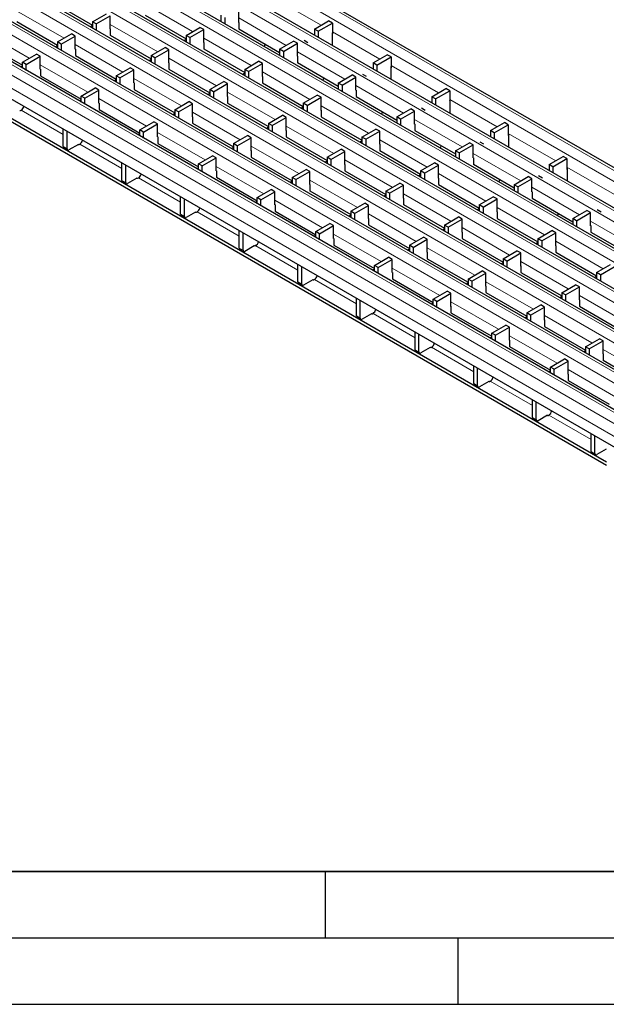
# Model space of a CAD drawing. Units: millimetres. Extents: x 0 to 420, y 0 to 297.
# Drawn here: x 92 to 136, y 0 to 74 of the extents above; entities that cross this region are included whole.
import ezdxf

# ---------------------------------------------------------------- set-up
doc = ezdxf.new("R2010")
doc.units = ezdxf.units.MM
doc.layers.add('LINIEN-DICK', color=7, linetype='Continuous', lineweight=35)
doc.layers.add('LINIEN-DÜNN', color=7, linetype='Continuous')

msp = doc.modelspace()

# ---------------------------------------------------------------- linework, layer by layer
at = {"color": 8, "linetype": 'Continuous', "lineweight": 18}
for p, q in [((52.5244, 111.3681), (193.8044, 29.809)), ((51.8173, 110.9599), (193.0972, 29.4008)), ((49.9011, 109.8537), (191.181, 28.2945)), ((49.1939, 109.4455), (190.4739, 27.8863)), ((47.2706, 108.3352), (188.5505, 26.776)), ((46.5635, 107.927), (187.8434, 26.3678)), ((44.6402, 106.8167), (185.9201, 25.2575)), ((43.9331, 106.4085), (185.213, 24.8493)), ((42.0097, 105.2981), (183.2897, 23.739)), ((41.3026, 104.8899), (182.5826, 23.3308)), ((39.3793, 103.7796), (180.6592, 22.2205)), ((38.6722, 103.3714), (179.9521, 21.8123)), ((178.0359, 20.706), (36.7559, 102.2652)), ((177.3288, 20.2978), (36.0488, 101.857)), ((176.9045, 19.563), (35.6246, 101.1221)), ((111.1365, 75.7359), (114.7031, 73.677)), ((101.4548, 75.2591), (105.0341, 73.1929)), ((91.7816, 74.7693), (95.358, 72.7047)), ((108.499, 74.2297), (112.0797, 72.1626)), ((98.8258, 73.7398), (102.4036, 71.6743)), ((89.1525, 73.25), (92.7276, 71.1861)), ((105.87, 72.7103), (109.4493, 70.644)), ((115.5517, 73.1871), (119.1182, 71.1282)), ((96.1967, 72.2205), (99.7732, 70.1558)), ((103.2409, 71.191), (106.8188, 69.1255)), ((112.9142, 71.6808), (116.4949, 69.6137)), ((93.5677, 70.7011), (97.1428, 68.6373)), ((119.9668, 70.6383), (123.5334, 68.5793)), ((100.6119, 69.6716), (104.1884, 67.607)), ((110.2851, 70.1615), (113.8644, 68.0952)), ((117.3293, 69.132), (120.91, 67.0649)), ((107.6561, 68.6422), (111.234, 66.5767)), ((97.9829, 68.1523), (101.5579, 66.0885)), ((114.7003, 67.6127), (118.2796, 65.5464)), ((124.382, 68.0894), (127.9486, 66.0305)), ((92.1196, 67.2832), (95.2973, 65.4488)), ((105.0271, 67.1228), (108.6036, 65.0582)), ((112.0713, 66.0933), (115.6492, 64.0279)), ((121.7445, 66.5832), (125.3252, 64.5161)), ((102.3981, 65.6035), (105.9731, 63.5397)), ((128.7972, 65.5406), (132.3638, 63.4817)), ((95.2973, 64.5508), (95.5802, 64.3875)), ((96.5347, 64.7344), (99.7125, 62.8999)), ((109.4423, 64.574), (113.0187, 62.5094)), ((119.1155, 65.0638), (122.6948, 62.9976)), ((126.1597, 64.0343), (129.7404, 61.9673)), ((106.8132, 63.0547), (110.3883, 60.9908)), ((116.4865, 63.5445), (120.0643, 61.479)), ((133.2124, 62.9918), (136.7789, 60.9329)), ((123.5307, 62.515), (127.1099, 60.4487)), ((99.7125, 62.0019), (99.9953, 61.8386)), ((100.9499, 62.1856), (104.1277, 60.3511)), ((113.8574, 62.0252), (117.4339, 59.9605)), ((120.9016, 60.9957), (124.4795, 58.9302)), ((130.5749, 61.4855), (134.1556, 59.4184)), ((111.2284, 60.5058), (114.8035, 58.442)), ((104.1277, 59.4531), (104.4105, 59.2898)), ((108.5428, 57.8023), (105.3651, 59.6368)), ((118.2726, 59.4763), (121.8491, 57.4117)), ((127.9458, 59.9662), (131.5251, 57.8999)), ((134.99, 58.9367), (138.5707, 56.8696)), ((115.6436, 57.957), (119.2186, 55.8932)), ((125.3168, 58.4469), (128.8947, 56.3814)), ((112.958, 55.2535), (109.7803, 57.0879)), ((132.361, 57.4174), (135.9403, 55.3511)), ((108.5428, 56.9043), (108.8257, 56.741)), ((122.6878, 56.9275), (126.2642, 54.8629)), ((129.732, 55.898), (133.3099, 53.8326)), ((120.0588, 55.4082), (123.6338, 53.3444)), ((112.958, 54.3554), (113.2408, 54.1922)), ((117.3732, 52.7046), (114.1954, 54.5391)), ((127.103, 54.3787), (130.6794, 52.314)), ((134.1472, 53.3492), (137.725, 51.2837)), ((124.4739, 52.8594), (128.049, 50.7955)), ((121.7884, 50.1558), (118.6106, 51.9903)), ((117.3732, 51.8066), (117.656, 51.6433)), ((131.5181, 51.8299), (135.0946, 49.7652)), ((128.8891, 50.3105), (132.4642, 48.2467)), ((121.7884, 49.2578), (122.0712, 49.0945)), ((126.2035, 47.607), (123.0258, 49.4415)), ((135.9333, 49.281), (139.5098, 47.2164)), ((133.3043, 47.7617), (136.8793, 45.6979)), ((126.2035, 46.709), (126.4864, 46.5457)), ((130.6187, 45.0582), (127.441, 46.8926)), ((130.6187, 44.1601), (130.9015, 43.9969)), ((135.0339, 42.5093), (131.8561, 44.3438)), ((135.0339, 41.6113), (135.3167, 41.448))]:
    msp.add_line(p, q, dxfattribs=at)
at = {"color": 7, "linetype": 'Continuous', "lineweight": 25}
for p, q in [((194.1043, 29.8387), (52.8244, 111.3978)), ((191.481, 28.3242), (50.201, 109.8834)), ((188.8505, 26.8057), (47.5706, 108.3649)), ((186.2201, 25.2872), (44.9402, 106.8464)), ((183.5897, 23.7687), (42.3097, 105.3278)), ((180.9592, 22.2502), (39.6793, 103.8093)), ((178.3358, 20.7357), (37.0559, 102.2949)), ((136.1752, 40.7892), (66.8787, 80.7932)), ((136.1752, 40.5442), (66.8787, 80.5482)), ((140.736, 39.6261), (71.7931, 79.426)), ((94.4177, 75.468), (97.4908, 73.694)), ((108.499, 73.8867), (108.499, 74.8666)), ((97.4908, 73.9359), (98.5429, 74.5433)), ((97.7736, 73.7726), (98.8258, 74.38)), ((98.8258, 73.4001), (98.8258, 74.38)), ((101.4619, 74.4385), (104.535, 72.6645)), ((107.164, 74.4224), (107.164, 73.9624)), ((107.4468, 74.2592), (107.4468, 73.7991)), ((91.7886, 73.9487), (94.8617, 72.1746)), ((97.4908, 73.6444), (97.3419, 73.5585)), ((97.7736, 73.7726), (97.4908, 73.9359)), ((97.4908, 73.9359), (97.4908, 73.4725)), ((97.7736, 73.7726), (97.7736, 73.3092)), ((98.8328, 73.4042), (98.8258, 73.4083)), ((98.8258, 73.4001), (98.8328, 73.4042)), ((98.8328, 73.4042), (98.8328, 72.9143)), ((104.535, 72.9047), (105.5871, 73.5121)), ((105.87, 73.3489), (105.5871, 73.5121)), ((108.5061, 73.8908), (108.499, 73.8949)), ((108.499, 73.8867), (108.5061, 73.8908)), ((108.5061, 73.8908), (108.5061, 73.4009)), ((108.5061, 73.409), (111.5791, 71.635)), ((108.5131, 73.4049), (108.5061, 73.4009)), ((114.2082, 73.3913), (115.2688, 74.0036)), ((114.491, 73.228), (114.2082, 73.3913)), ((114.2082, 73.3913), (114.2082, 72.9329)), ((114.491, 73.228), (115.5517, 73.8403)), ((115.5517, 73.8403), (115.2688, 74.0036)), ((115.5517, 73.8403), (115.5517, 73.0238)), ((94.8617, 72.4182), (95.9139, 73.0256)), ((95.1446, 72.2549), (96.1967, 72.8623)), ((96.1967, 72.8623), (95.9139, 73.0256)), ((96.1967, 71.8824), (96.1967, 72.8623)), ((98.8328, 72.9192), (101.9059, 71.1451)), ((98.8371, 72.9167), (98.8328, 72.9143)), ((104.535, 72.6133), (104.3875, 72.5281)), ((104.8178, 72.7414), (104.535, 72.9047)), ((104.535, 72.9047), (104.535, 72.443)), ((104.8178, 72.7414), (105.87, 73.3489)), ((104.8178, 72.7414), (104.8178, 72.2797)), ((105.87, 72.369), (105.87, 73.3489)), ((114.491, 73.228), (114.491, 72.7696)), ((115.5517, 73.0238), (115.5587, 73.0279)), ((115.5587, 72.1532), (115.5587, 73.085)), ((89.1596, 72.4293), (92.2256, 70.6594)), ((94.8617, 72.1267), (94.7115, 72.0399)), ((95.1446, 72.2549), (94.8617, 72.4182)), ((94.8617, 72.4182), (94.8617, 71.9532)), ((95.1446, 72.2549), (95.1446, 71.7899)), ((96.2038, 71.8865), (96.1967, 71.8906)), ((96.1967, 71.8824), (96.2038, 71.8865)), ((96.2038, 71.8865), (96.2038, 71.3966)), ((101.9059, 71.387), (102.9581, 71.9944)), ((103.2409, 71.8312), (102.9581, 71.9944)), ((105.877, 72.3731), (105.87, 72.3772)), ((105.87, 72.369), (105.877, 72.3731)), ((105.877, 72.3731), (105.877, 71.8832)), ((105.877, 71.8897), (108.9501, 70.1156)), ((105.8827, 71.8864), (105.877, 71.8832)), ((110.4843, 72.267), (110.4252, 72.0797)), ((111.5791, 71.8736), (112.6313, 72.481)), ((111.862, 71.7103), (111.5791, 71.8736)), ((111.5791, 71.8736), (111.5791, 71.4135)), ((111.862, 71.7103), (112.9142, 72.3177)), ((112.9142, 72.3177), (112.6313, 72.481)), ((112.9142, 71.3379), (112.9142, 72.3177)), ((92.2256, 70.8964), (93.2849, 71.5079)), ((92.5085, 70.7331), (93.5677, 71.3446)), ((93.5677, 71.3446), (93.2849, 71.5079)), ((93.5677, 70.3647), (93.5677, 71.3446)), ((96.2038, 71.3999), (99.2769, 69.6258)), ((96.2066, 71.3982), (96.2038, 71.3966)), ((102.1888, 71.2237), (101.9059, 71.387)), ((101.9059, 71.387), (101.9059, 70.9237)), ((102.1888, 71.2237), (103.2409, 71.8312)), ((102.1888, 71.2237), (102.1888, 70.7604)), ((103.2409, 70.8513), (103.2409, 71.8312)), ((111.862, 71.7103), (111.862, 71.2503)), ((112.9212, 71.342), (112.9142, 71.346)), ((112.9142, 71.3379), (112.9212, 71.342)), ((112.9212, 71.342), (112.9212, 70.852)), ((118.6233, 70.8425), (119.684, 71.4548)), ((118.9062, 70.6792), (119.9668, 71.2915)), ((119.9668, 71.2915), (119.684, 71.4548)), ((119.9668, 71.2915), (119.9668, 70.475)), ((92.2256, 70.6049), (92.0881, 70.5255)), ((92.5085, 70.7331), (92.2256, 70.8964)), ((92.2256, 70.4461), (92.2256, 70.8964)), ((92.5085, 70.2828), (92.5085, 70.7331)), ((99.2769, 69.8693), (100.3291, 70.4767)), ((100.6119, 70.3135), (100.3291, 70.4767)), ((101.9059, 71.0956), (101.7571, 71.0096)), ((103.248, 70.8554), (103.2409, 70.8595)), ((103.2409, 70.8513), (103.248, 70.8554)), ((103.248, 70.8554), (103.248, 70.3655)), ((108.9501, 70.3559), (110.0023, 70.9633)), ((109.233, 70.1926), (110.2851, 70.8)), ((110.2851, 70.8), (110.0023, 70.9633)), ((110.2851, 69.8202), (110.2851, 70.8)), ((112.9212, 70.8602), (115.9943, 69.0862)), ((112.9283, 70.8561), (112.9212, 70.852)), ((118.9062, 70.6792), (118.6233, 70.8425)), ((118.6233, 70.8425), (118.6233, 70.384)), ((118.9062, 70.6792), (118.9062, 70.2208)), ((119.9668, 70.475), (119.9739, 70.479)), ((119.9739, 69.6044), (119.9739, 70.5362)), ((93.5748, 70.3688), (93.5677, 70.3729)), ((93.5677, 70.3647), (93.5748, 70.3688)), ((93.5748, 70.3688), (93.5748, 69.8789)), ((93.5748, 69.8805), (96.6408, 68.1105)), ((93.5762, 69.8797), (93.5748, 69.8789)), ((99.5597, 69.706), (99.2769, 69.8693)), ((99.2769, 69.8693), (99.2769, 69.4044)), ((99.5597, 69.706), (100.6119, 70.3135)), ((99.5597, 69.706), (99.5597, 69.2411)), ((100.6119, 69.3336), (100.6119, 70.3135)), ((103.248, 70.3704), (106.3211, 68.5963)), ((103.2523, 70.3679), (103.248, 70.3655)), ((108.9501, 70.0644), (108.8027, 69.9793)), ((109.233, 70.1926), (108.9501, 70.3559)), ((108.9501, 70.3559), (108.9501, 69.8942)), ((109.233, 70.1926), (109.233, 69.7309)), ((110.2922, 69.8243), (110.2851, 69.8283)), ((110.2851, 69.8202), (110.2922, 69.8243)), ((110.2922, 69.8243), (110.2922, 69.3343)), ((114.8995, 69.7182), (114.8404, 69.5309)), ((115.9943, 69.3248), (117.0465, 69.9322)), ((116.2772, 69.1615), (117.3293, 69.7689)), ((117.3293, 69.7689), (117.0465, 69.9322)), ((117.3293, 68.7891), (117.3293, 69.7689)), ((96.6408, 68.3475), (97.7001, 68.959)), ((97.9829, 68.7957), (97.7001, 68.959)), ((99.2769, 69.5779), (99.1266, 69.4911)), ((100.619, 69.3377), (100.6119, 69.3418)), ((100.6119, 69.3336), (100.619, 69.3377)), ((100.619, 69.3377), (100.619, 68.8478)), ((106.3211, 68.8382), (107.3733, 69.4456)), ((106.6039, 68.6749), (107.6561, 69.2823)), ((107.6561, 69.2823), (107.3733, 69.4456)), ((107.6561, 68.3025), (107.6561, 69.2823)), ((110.2922, 69.3409), (113.3653, 67.5668)), ((110.2979, 69.3376), (110.2922, 69.3343)), ((116.2772, 69.1615), (115.9943, 69.3248)), ((115.9943, 69.3248), (115.9943, 68.8647)), ((116.2772, 69.1615), (116.2772, 68.7014)), ((96.9237, 68.1843), (96.6408, 68.3475)), ((96.6408, 67.8973), (96.6408, 68.3475)), ((96.9237, 68.1843), (97.9829, 68.7957)), ((96.9237, 67.734), (96.9237, 68.1843)), ((97.9829, 67.8159), (97.9829, 68.7957)), ((100.619, 68.851), (103.6921, 67.077)), ((100.6218, 68.8494), (100.619, 68.8478)), ((106.3211, 68.5467), (106.1722, 68.4608)), ((106.6039, 68.6749), (106.3211, 68.8382)), ((106.3211, 68.8382), (106.3211, 68.3749)), ((106.6039, 68.6749), (106.6039, 68.2116)), ((107.6632, 68.3066), (107.6561, 68.3106)), ((107.6561, 68.3025), (107.6632, 68.3066)), ((107.6632, 68.3066), (107.6632, 67.8166)), ((113.3653, 67.8071), (114.4175, 68.4145)), ((113.6481, 67.6438), (114.7003, 68.2512)), ((114.7003, 68.2512), (114.4175, 68.4145)), ((114.7003, 67.2714), (114.7003, 68.2512)), ((117.3364, 68.7931), (117.3293, 68.7972)), ((117.3293, 68.7891), (117.3364, 68.7931)), ((117.3364, 68.7931), (117.3364, 68.3032)), ((117.3364, 68.3114), (120.4095, 66.5373)), ((117.3435, 68.3073), (117.3364, 68.3032)), ((123.0385, 68.2937), (124.0992, 68.906)), ((123.3214, 68.1304), (123.0385, 68.2937)), ((123.0385, 68.2937), (123.0385, 67.8352)), ((123.3214, 68.1304), (124.382, 68.7427)), ((124.382, 68.7427), (124.0992, 68.906)), ((124.382, 68.7427), (124.382, 67.9261)), ((96.6408, 68.0561), (96.5033, 67.9767)), ((97.99, 67.82), (97.9829, 67.8241)), ((97.9829, 67.8159), (97.99, 67.82)), ((97.99, 67.82), (97.99, 67.3301)), ((103.6921, 67.3205), (104.7443, 67.9279)), ((103.9749, 67.1572), (105.0271, 67.7646)), ((105.0271, 67.7646), (104.7443, 67.9279)), ((105.0271, 66.7848), (105.0271, 67.7646)), ((107.6632, 67.8215), (110.7363, 66.0475)), ((107.6674, 67.8191), (107.6632, 67.8166)), ((113.3653, 67.5156), (113.2179, 67.4305)), ((113.6481, 67.6438), (113.3653, 67.8071)), ((113.3653, 67.8071), (113.3653, 67.3454)), ((113.6481, 67.6438), (113.6481, 67.1821)), ((123.3214, 68.1304), (123.3214, 67.6719)), ((124.382, 67.9261), (124.3891, 67.9302)), ((124.3891, 67.9874), (124.3891, 67.0555)), ((92.0141, 67.2632), (92.0212, 67.2591)), ((92.0778, 67.2591), (92.1196, 67.2832)), ((97.99, 67.3317), (101.056, 65.5617)), ((97.9914, 67.3309), (97.99, 67.3301)), ((103.6921, 67.029), (103.5418, 66.9423)), ((103.9749, 67.1572), (103.6921, 67.3205)), ((103.6921, 67.3205), (103.6921, 66.8555)), ((103.9749, 67.1572), (103.9749, 66.6922)), ((105.0342, 66.7889), (105.0271, 66.7929)), ((105.0271, 66.7848), (105.0342, 66.7889)), ((105.0342, 66.7889), (105.0342, 66.2989)), ((110.7363, 66.2894), (111.7885, 66.8968)), ((111.0191, 66.1261), (112.0713, 66.7335)), ((112.0713, 66.7335), (111.7885, 66.8968)), ((112.0713, 65.7537), (112.0713, 66.7335)), ((114.7074, 67.2754), (114.7003, 67.2795)), ((114.7003, 67.2714), (114.7074, 67.2754)), ((114.7074, 67.2754), (114.7074, 66.7855)), ((114.7074, 66.792), (117.7805, 65.018)), ((114.713, 66.7888), (114.7074, 66.7855)), ((119.3146, 67.1694), (119.2555, 66.982)), ((120.4095, 66.776), (121.4617, 67.3834)), ((120.6923, 66.6127), (120.4095, 66.776)), ((120.4095, 66.776), (120.4095, 66.3159)), ((120.6923, 66.6127), (121.7445, 67.2201)), ((121.7445, 67.2201), (121.4617, 67.3834)), ((121.7445, 66.2402), (121.7445, 67.2201)), ((101.056, 65.7987), (102.1152, 66.4102)), ((101.3388, 65.6354), (102.3981, 66.2469)), ((102.3981, 66.2469), (102.1152, 66.4102)), ((102.3981, 65.2671), (102.3981, 66.2469)), ((105.0342, 66.3022), (108.1073, 64.5281)), ((105.037, 66.3006), (105.0342, 66.2989)), ((110.7363, 65.9979), (110.5874, 65.912)), ((111.0191, 66.1261), (110.7363, 66.2894)), ((110.7363, 66.2894), (110.7363, 65.826)), ((111.0191, 66.1261), (111.0191, 65.6628)), ((120.6923, 66.6127), (120.6923, 66.1526)), ((121.7516, 66.2443), (121.7445, 66.2484)), ((121.7445, 66.2402), (121.7516, 66.2443)), ((121.7516, 66.2443), (121.7516, 65.7544)), ((127.4537, 65.7448), (128.5144, 66.3571)), ((127.7365, 65.5815), (128.7972, 66.1939)), ((128.7972, 66.1939), (128.5144, 66.3571)), ((128.7972, 66.1939), (128.7972, 65.3773)), ((95.2973, 64.5508), (95.2973, 65.8573)), ((95.5802, 64.3875), (95.5802, 65.694)), ((101.056, 65.5072), (100.9184, 65.4278)), ((101.3388, 65.6354), (101.056, 65.7987)), ((101.056, 65.3484), (101.056, 65.7987)), ((101.3388, 65.1852), (101.3388, 65.6354)), ((102.4051, 65.2712), (102.3981, 65.2752)), ((102.3981, 65.2671), (102.4051, 65.2712)), ((102.4051, 65.2712), (102.4051, 64.7812)), ((108.1073, 64.7717), (109.1594, 65.3791)), ((108.3901, 64.6084), (109.4423, 65.2158)), ((109.4423, 65.2158), (109.1594, 65.3791)), ((109.4423, 64.2359), (109.4423, 65.2158)), ((112.0784, 65.7577), (112.0713, 65.7618)), ((112.0713, 65.7537), (112.0784, 65.7577)), ((112.0784, 65.7577), (112.0784, 65.2678)), ((112.0784, 65.2727), (115.1515, 63.4987)), ((112.0826, 65.2703), (112.0784, 65.2678)), ((117.7805, 65.2583), (118.8326, 65.8657)), ((118.0633, 65.095), (117.7805, 65.2583)), ((117.7805, 65.2583), (117.7805, 64.7965)), ((118.0633, 65.095), (119.1155, 65.7024)), ((119.1155, 65.7024), (118.8326, 65.8657)), ((119.1155, 64.7225), (119.1155, 65.7024)), ((121.7516, 65.7626), (124.8247, 63.9885)), ((121.7587, 65.7585), (121.7516, 65.7544)), ((127.7365, 65.5815), (127.4537, 65.7448)), ((127.4537, 65.7448), (127.4537, 65.2864)), ((127.7365, 65.5815), (127.7365, 65.1231)), ((128.7972, 65.3773), (128.8043, 65.3814)), ((128.8043, 65.4386), (128.8043, 64.5067)), ((96.4287, 64.714), (95.7216, 64.3058)), ((96.4293, 64.7144), (96.4364, 64.7103)), ((96.4929, 64.7103), (96.5347, 64.7344)), ((102.4051, 64.7829), (105.4712, 63.0129)), ((102.4066, 64.782), (102.4051, 64.7812)), ((108.1073, 64.4802), (107.957, 64.3935)), ((108.3901, 64.6084), (108.1073, 64.7717)), ((108.1073, 64.7717), (108.1073, 64.3067)), ((108.3901, 64.6084), (108.3901, 64.1434)), ((117.7805, 64.9668), (117.633, 64.8817)), ((118.0633, 65.095), (118.0633, 64.6333)), ((119.1226, 64.7266), (119.1155, 64.7307)), ((119.1155, 64.7225), (119.1226, 64.7266)), ((119.1226, 64.7266), (119.1226, 64.2367)), ((123.7298, 64.6206), (123.6707, 64.4332)), ((124.8247, 64.2271), (125.8768, 64.8345)), ((125.1075, 64.0638), (126.1597, 64.6713)), ((126.1597, 64.6713), (125.8768, 64.8345)), ((126.1597, 63.6914), (126.1597, 64.6713)), ((95.3387, 64.4592), (95.6216, 64.2959)), ((105.4712, 63.2499), (106.5304, 63.8614)), ((106.8132, 63.6981), (106.5304, 63.8614)), ((109.4493, 64.24), (109.4423, 64.2441)), ((109.4423, 64.2359), (109.4493, 64.24)), ((109.4493, 64.24), (109.4493, 63.7501)), ((109.4493, 63.7534), (112.5224, 61.9793)), ((109.4522, 63.7517), (109.4493, 63.7501)), ((115.1515, 63.7405), (116.2036, 64.348)), ((115.4343, 63.5773), (115.1515, 63.7405)), ((115.1515, 63.7405), (115.1515, 63.2772)), ((115.4343, 63.5773), (116.4865, 64.1847)), ((116.4865, 64.1847), (116.2036, 64.348)), ((116.4865, 63.2048), (116.4865, 64.1847)), ((119.1226, 64.2432), (122.1956, 62.4692)), ((119.1282, 64.24), (119.1226, 64.2367)), ((125.1075, 64.0638), (124.8247, 64.2271)), ((124.8247, 64.2271), (124.8247, 63.7671)), ((125.1075, 64.0638), (125.1075, 63.6038)), ((131.8689, 63.196), (132.9295, 63.8083)), ((133.2124, 63.645), (132.9295, 63.8083)), ((99.7125, 62.0019), (99.7125, 63.3084)), ((99.9953, 61.8386), (99.9953, 63.1451)), ((105.754, 63.0866), (105.4712, 63.2499)), ((105.4712, 62.7996), (105.4712, 63.2499)), ((105.754, 63.0866), (106.8132, 63.6981)), ((105.754, 62.6363), (105.754, 63.0866)), ((106.8132, 62.7182), (106.8132, 63.6981)), ((115.1515, 63.4491), (115.0026, 63.3631)), ((115.4343, 63.5773), (115.4343, 63.1139)), ((116.4935, 63.2089), (116.4865, 63.213)), ((116.4865, 63.2048), (116.4935, 63.2089)), ((116.4935, 63.2089), (116.4935, 62.719)), ((122.1956, 62.7094), (123.2478, 63.3168)), ((122.4785, 62.5461), (123.5307, 63.1536)), ((123.5307, 63.1536), (123.2478, 63.3168)), ((123.5307, 62.1737), (123.5307, 63.1536)), ((126.1668, 63.6955), (126.1597, 63.6996)), ((126.1597, 63.6914), (126.1668, 63.6955)), ((126.1668, 63.6955), (126.1668, 63.2056)), ((126.1668, 63.2137), (129.2398, 61.4397)), ((126.1738, 63.2096), (126.1668, 63.2056)), ((132.1517, 63.0327), (131.8689, 63.196)), ((131.8689, 63.196), (131.8689, 62.7376)), ((132.1517, 63.0327), (133.2124, 63.645)), ((132.1517, 63.0327), (132.1517, 62.5743)), ((133.2124, 63.645), (133.2124, 62.8285)), ((105.4712, 62.9584), (105.3336, 62.879)), ((106.8203, 62.7223), (106.8132, 62.7264)), ((106.8132, 62.7182), (106.8203, 62.7223)), ((106.8203, 62.7223), (106.8203, 62.2324)), ((112.5224, 62.2228), (113.5746, 62.8303)), ((112.8053, 62.0596), (113.8574, 62.667)), ((113.8574, 62.667), (113.5746, 62.8303)), ((113.8574, 61.6871), (113.8574, 62.667)), ((116.4935, 62.7239), (119.5666, 60.9498)), ((116.4978, 62.7214), (116.4935, 62.719)), ((122.1956, 62.418), (122.0482, 62.3328)), ((122.4785, 62.5461), (122.1956, 62.7094)), ((122.1956, 62.7094), (122.1956, 62.2477)), ((122.4785, 62.5461), (122.4785, 62.0844)), ((129.2398, 61.6783), (130.292, 62.2857)), ((130.5749, 62.1224), (130.292, 62.2857)), ((133.2124, 62.8285), (133.2194, 62.8326)), ((133.2194, 62.8897), (133.2194, 61.9579)), ((99.7539, 61.9104), (100.0368, 61.7471)), ((100.8439, 62.1652), (100.1367, 61.757)), ((100.8445, 62.1655), (100.8515, 62.1614)), ((100.9081, 62.1614), (100.9499, 62.1856)), ((106.8203, 62.234), (109.8863, 60.4641)), ((106.8217, 62.2332), (106.8203, 62.2324)), ((112.5224, 61.9314), (112.3722, 61.8446)), ((112.8053, 62.0596), (112.5224, 62.2228)), ((112.5224, 62.2228), (112.5224, 61.7579)), ((112.8053, 62.0596), (112.8053, 61.5946)), ((113.8645, 61.6912), (113.8574, 61.6953)), ((113.8574, 61.6871), (113.8645, 61.6912)), ((113.8645, 61.6912), (113.8645, 61.2013)), ((119.5666, 61.1917), (120.6188, 61.7991)), ((119.8495, 61.0284), (120.9016, 61.6358)), ((120.9016, 61.6358), (120.6188, 61.7991)), ((120.9016, 60.656), (120.9016, 61.6358)), ((123.5377, 62.1778), (123.5307, 62.1819)), ((123.5307, 62.1737), (123.5377, 62.1778)), ((123.5377, 62.1778), (123.5377, 61.6879)), ((123.5377, 61.6944), (126.6108, 59.9203)), ((123.5434, 61.6911), (123.5377, 61.6879)), ((128.145, 62.0717), (128.0859, 61.8844)), ((129.5227, 61.515), (129.2398, 61.6783)), ((129.2398, 61.6783), (129.2398, 61.2182)), ((129.5227, 61.515), (130.5749, 62.1224)), ((129.5227, 61.515), (129.5227, 61.0549)), ((130.5749, 61.1426), (130.5749, 62.1224)), ((104.1277, 59.4531), (104.1277, 60.7596)), ((109.8863, 60.7011), (110.9456, 61.3126)), ((110.1692, 60.5378), (111.2284, 61.1493)), ((111.2284, 61.1493), (110.9456, 61.3126)), ((111.2284, 60.1694), (111.2284, 61.1493)), ((113.8645, 61.2045), (116.9376, 59.4305)), ((113.8673, 61.2029), (113.8645, 61.2013)), ((119.5666, 60.9003), (119.4178, 60.8143)), ((119.8495, 61.0284), (119.5666, 61.1917)), ((119.5666, 61.1917), (119.5666, 60.7284)), ((119.8495, 61.0284), (119.8495, 60.5651)), ((126.6108, 60.1606), (127.663, 60.768)), ((127.9458, 60.6047), (127.663, 60.768)), ((130.5819, 61.1467), (130.5749, 61.1507)), ((130.5749, 61.1426), (130.5819, 61.1467)), ((130.5819, 61.1467), (130.5819, 60.6567)), ((104.4105, 59.2898), (104.4105, 60.5963)), ((109.8863, 60.4096), (109.7488, 60.3302)), ((110.1692, 60.5378), (109.8863, 60.7011)), ((109.8863, 60.2508), (109.8863, 60.7011)), ((110.1692, 60.0875), (110.1692, 60.5378)), ((111.2355, 60.1735), (111.2284, 60.1776)), ((111.2284, 60.1694), (111.2355, 60.1735)), ((111.2355, 60.1735), (111.2355, 59.6836)), ((116.9376, 59.674), (117.9898, 60.2814)), ((117.2204, 59.5107), (118.2726, 60.1181)), ((118.2726, 60.1181), (117.9898, 60.2814)), ((118.2726, 59.1383), (118.2726, 60.1181)), ((120.9087, 60.6601), (120.9016, 60.6642)), ((120.9016, 60.656), (120.9087, 60.6601)), ((120.9087, 60.6601), (120.9087, 60.1702)), ((120.9087, 60.1751), (123.9818, 58.401)), ((120.913, 60.1726), (120.9087, 60.1702)), ((126.8937, 59.9973), (126.6108, 60.1606)), ((126.6108, 60.1606), (126.6108, 59.6989)), ((126.8937, 59.9973), (127.9458, 60.6047)), ((127.9458, 59.6249), (127.9458, 60.6047)), ((130.5819, 60.6649), (133.655, 58.8908)), ((130.589, 60.6608), (130.5819, 60.6567)), ((104.1691, 59.3615), (104.4519, 59.1982)), ((105.259, 59.6164), (104.5519, 59.2081)), ((105.2596, 59.6167), (105.2667, 59.6126)), ((105.3233, 59.6126), (105.3651, 59.6368)), ((111.2355, 59.6852), (114.3015, 57.9152)), ((111.2369, 59.6844), (111.2355, 59.6836)), ((116.9376, 59.3826), (116.7873, 59.2958)), ((117.2204, 59.5107), (116.9376, 59.674)), ((116.9376, 59.674), (116.9376, 59.209)), ((117.2204, 59.5107), (117.2204, 59.0458)), ((126.6108, 59.8691), (126.4634, 59.784)), ((126.8937, 59.9973), (126.8937, 59.5356)), ((127.9529, 59.629), (127.9458, 59.633)), ((127.9458, 59.6249), (127.9529, 59.629)), ((127.9529, 59.629), (127.9529, 59.139)), ((132.5602, 59.5229), (132.5011, 59.3356)), ((133.655, 59.1295), (134.7072, 59.7369)), ((133.9379, 58.9662), (134.99, 59.5736)), ((134.99, 59.5736), (134.7072, 59.7369)), ((134.99, 58.5938), (134.99, 59.5736)), ((114.3015, 58.1522), (115.3608, 58.7637)), ((114.5844, 57.989), (115.6436, 58.6004)), ((115.6436, 58.6004), (115.3608, 58.7637)), ((115.6436, 57.6206), (115.6436, 58.6004)), ((118.2797, 59.1424), (118.2726, 59.1465)), ((118.2726, 59.1383), (118.2797, 59.1424)), ((118.2797, 59.1424), (118.2797, 58.6525)), ((118.2797, 58.6557), (121.3528, 56.8817)), ((118.2825, 58.6541), (118.2797, 58.6525)), ((123.9818, 58.6429), (125.034, 59.2503)), ((124.2646, 58.4796), (123.9818, 58.6429)), ((123.9818, 58.6429), (123.9818, 58.1796)), ((124.2646, 58.4796), (125.3168, 59.087)), ((125.3168, 59.087), (125.034, 59.2503)), ((125.3168, 58.1072), (125.3168, 59.087)), ((127.9529, 59.1456), (131.026, 57.3715)), ((127.9586, 59.1423), (127.9529, 59.139)), ((133.9379, 58.9662), (133.655, 59.1295)), ((133.655, 59.1295), (133.655, 58.6694)), ((133.9379, 58.9662), (133.9379, 58.5061)), ((134.9971, 58.5978), (134.99, 58.6019)), ((134.99, 58.5938), (134.9971, 58.5978)), ((134.9971, 58.5978), (134.9971, 58.1079)), ((108.5428, 56.9043), (108.5428, 58.2108)), ((108.8257, 56.741), (108.8257, 58.0475)), ((114.3015, 57.8608), (114.164, 57.7814)), ((114.5844, 57.989), (114.3015, 58.1522)), ((114.3015, 57.702), (114.3015, 58.1522)), ((114.5844, 57.5387), (114.5844, 57.989)), ((123.9818, 58.3514), (123.8329, 58.2655)), ((124.2646, 58.4796), (124.2646, 58.0163)), ((125.3239, 58.1113), (125.3168, 58.1153)), ((125.3168, 58.1072), (125.3239, 58.1113)), ((125.3239, 58.1113), (125.3239, 57.6213)), ((131.026, 57.6118), (132.0782, 58.2192)), ((131.3088, 57.4485), (132.361, 58.0559)), ((132.361, 58.0559), (132.0782, 58.2192)), ((132.361, 57.0761), (132.361, 58.0559)), ((134.9971, 58.1161), (138.0702, 56.342)), ((135.0042, 58.112), (134.9971, 58.1079)), ((109.6742, 57.0675), (108.9671, 56.6593)), ((109.6819, 57.0638), (109.6748, 57.0679)), ((109.7803, 57.0879), (109.7384, 57.0638)), ((115.6507, 57.6247), (115.6436, 57.6288)), ((115.6436, 57.6206), (115.6507, 57.6247)), ((115.6507, 57.6247), (115.6507, 57.1348)), ((115.6507, 57.1364), (118.7167, 55.3664)), ((115.6521, 57.1356), (115.6507, 57.1348)), ((121.3528, 57.1252), (122.405, 57.7326)), ((121.6356, 56.9619), (121.3528, 57.1252)), ((121.3528, 57.1252), (121.3528, 56.6602)), ((121.6356, 56.9619), (122.6878, 57.5693)), ((122.6878, 57.5693), (122.405, 57.7326)), ((122.6878, 56.5895), (122.6878, 57.5693)), ((125.3239, 57.6262), (128.397, 55.8522)), ((125.3281, 57.6238), (125.3239, 57.6213)), ((131.026, 57.3203), (130.8785, 57.2352)), ((131.3088, 57.4485), (131.026, 57.6118)), ((131.026, 57.6118), (131.026, 57.1501)), ((131.3088, 57.4485), (131.3088, 56.9868)), ((132.3681, 57.0801), (132.361, 57.0842)), ((132.361, 57.0761), (132.3681, 57.0801)), ((132.3681, 57.0801), (132.3681, 56.5902)), ((108.5843, 56.8127), (108.8671, 56.6494)), ((121.3528, 56.8337), (121.2025, 56.747)), ((121.6356, 56.9619), (121.6356, 56.4969)), ((122.6949, 56.5936), (122.6878, 56.5976)), ((122.6878, 56.5895), (122.6949, 56.5936)), ((122.6949, 56.5936), (122.6949, 56.1036)), ((128.397, 56.0941), (129.4492, 56.7015)), ((128.6798, 55.9308), (129.732, 56.5382)), ((129.732, 56.5382), (129.4492, 56.7015)), ((129.732, 55.5583), (129.732, 56.5382)), ((132.3681, 56.5967), (135.4412, 54.8227)), ((132.3737, 56.5935), (132.3681, 56.5902)), ((112.958, 54.3554), (112.958, 55.662)), ((118.7167, 55.6034), (119.7759, 56.2149)), ((118.9995, 55.4401), (118.7167, 55.6034)), ((118.7167, 55.1531), (118.7167, 55.6034)), ((118.9995, 55.4401), (120.0588, 56.0516)), ((120.0588, 56.0516), (119.7759, 56.2149)), ((120.0588, 55.0718), (120.0588, 56.0516)), ((122.6949, 56.1069), (125.768, 54.3328)), ((122.6977, 56.1053), (122.6949, 56.1036)), ((128.397, 55.8026), (128.2481, 55.7167)), ((128.6798, 55.9308), (128.397, 56.0941)), ((128.397, 56.0941), (128.397, 55.6307)), ((128.6798, 55.9308), (128.6798, 55.4675)), ((135.4412, 55.0629), (136.4933, 55.6704)), ((113.2408, 54.1922), (113.2408, 55.4987)), ((118.7167, 55.3119), (118.5791, 55.2325)), ((118.9995, 54.9899), (118.9995, 55.4401)), ((120.0658, 55.0759), (120.0588, 55.0799)), ((120.0588, 55.0718), (120.0658, 55.0759)), ((120.0658, 55.0759), (120.0658, 54.5859)), ((125.768, 54.5764), (126.8201, 55.1838)), ((126.0508, 54.4131), (127.103, 55.0205)), ((127.103, 55.0205), (126.8201, 55.1838)), ((127.103, 54.0406), (127.103, 55.0205)), ((129.7391, 55.5624), (129.732, 55.5665)), ((129.732, 55.5583), (129.7391, 55.5624)), ((129.7391, 55.5624), (129.7391, 55.0725)), ((129.7391, 55.0774), (132.8122, 53.3033)), ((129.7433, 55.075), (129.7391, 55.0725)), ((135.724, 54.8997), (135.4412, 55.0629)), ((135.4412, 55.0629), (135.4412, 54.6012)), ((135.724, 54.8997), (136.7762, 55.5071)), ((135.724, 54.8997), (135.724, 54.438)), ((112.9994, 54.2639), (113.2823, 54.1006)), ((114.0894, 54.5187), (113.3823, 54.1105)), ((114.0971, 54.515), (114.09, 54.5191)), ((114.1954, 54.5391), (114.1536, 54.515)), ((120.0658, 54.5876), (123.1319, 52.8176)), ((120.0673, 54.5867), (120.0658, 54.5859)), ((125.768, 54.2849), (125.6177, 54.1981)), ((126.0508, 54.4131), (125.768, 54.5764)), ((125.768, 54.5764), (125.768, 54.1114)), ((126.0508, 54.4131), (126.0508, 53.9481)), ((132.8122, 53.5452), (133.8643, 54.1527)), ((134.1472, 53.9894), (133.8643, 54.1527)), ((135.4412, 54.7715), (135.2937, 54.6864)), ((123.1319, 53.0546), (124.1911, 53.6661)), ((123.4147, 52.8913), (124.4739, 53.5028)), ((124.4739, 53.5028), (124.1911, 53.6661)), ((124.4739, 52.5229), (124.4739, 53.5028)), ((127.11, 54.0447), (127.103, 54.0488)), ((127.103, 54.0406), (127.11, 54.0447)), ((127.11, 54.0447), (127.11, 53.5548)), ((127.11, 53.5581), (130.1831, 51.784)), ((127.1129, 53.5564), (127.11, 53.5548)), ((133.095, 53.382), (132.8122, 53.5452)), ((132.8122, 53.5452), (132.8122, 53.0819)), ((133.095, 53.382), (134.1472, 53.9894)), ((133.095, 53.382), (133.095, 52.9186)), ((134.1472, 53.0095), (134.1472, 53.9894)), ((117.3732, 51.8066), (117.3732, 53.1131)), ((117.656, 51.6433), (117.656, 52.9498)), ((123.1319, 52.7631), (122.9943, 52.6837)), ((123.4147, 52.8913), (123.1319, 53.0546)), ((123.1319, 52.6043), (123.1319, 53.0546)), ((123.4147, 52.441), (123.4147, 52.8913)), ((130.1831, 52.0275), (131.2353, 52.6349)), ((131.5181, 52.4717), (131.2353, 52.6349)), ((132.8122, 53.2538), (132.6633, 53.1678)), ((134.1542, 53.0136), (134.1472, 53.0177)), ((134.1472, 53.0095), (134.1542, 53.0136)), ((134.1542, 53.0136), (134.1542, 52.5237)), ((118.5046, 51.9699), (117.7974, 51.5617)), ((118.5122, 51.9661), (118.5052, 51.9702)), ((118.6106, 51.9903), (118.5688, 51.9661)), ((124.481, 52.527), (124.4739, 52.5311)), ((124.4739, 52.5229), (124.481, 52.527)), ((124.481, 52.527), (124.481, 52.0371)), ((124.481, 52.0387), (127.547, 50.2688)), ((124.4824, 52.0379), (124.481, 52.0371)), ((130.466, 51.8643), (130.1831, 52.0275)), ((130.1831, 52.0275), (130.1831, 51.5626)), ((130.466, 51.8643), (131.5181, 52.4717)), ((131.5181, 51.4918), (131.5181, 52.4717)), ((134.1542, 52.5286), (137.2273, 50.7545)), ((134.1585, 52.5261), (134.1542, 52.5237)), ((117.4146, 51.7151), (117.6975, 51.5518)), ((130.1831, 51.7361), (130.0328, 51.6493)), ((130.466, 51.8643), (130.466, 51.3993)), ((131.5252, 51.4959), (131.5181, 51.5)), ((131.5181, 51.4918), (131.5252, 51.4959)), ((131.5252, 51.4959), (131.5252, 51.006)), ((121.7884, 49.2578), (121.7884, 50.5643)), ((122.0712, 49.0945), (122.0712, 50.401)), ((127.547, 50.5058), (128.6063, 51.1172)), ((127.8299, 50.3425), (127.547, 50.5058)), ((127.547, 50.0555), (127.547, 50.5058)), ((127.8299, 50.3425), (128.8891, 50.954)), ((128.8891, 50.954), (128.6063, 51.1172)), ((128.8891, 49.9741), (128.8891, 50.954)), ((131.5252, 51.0092), (134.5983, 49.2352)), ((131.528, 51.0076), (131.5252, 51.006)), ((127.547, 50.2143), (127.4095, 50.1349)), ((127.8299, 49.8922), (127.8299, 50.3425)), ((128.8962, 49.9782), (128.8891, 49.9823)), ((128.8891, 49.9741), (128.8962, 49.9782)), ((128.8962, 49.9782), (128.8962, 49.4883)), ((134.5983, 49.4787), (135.6505, 50.0861)), ((134.8811, 49.3154), (135.9333, 49.9228)), ((135.9333, 49.9228), (135.6505, 50.0861)), ((135.9333, 48.943), (135.9333, 49.9228)), ((121.8298, 49.1662), (122.1126, 49.0029)), ((122.9197, 49.421), (122.2126, 49.0128)), ((122.9274, 49.4173), (122.9203, 49.4214)), ((123.0258, 49.4415), (122.984, 49.4173)), ((128.8962, 49.4899), (131.9622, 47.7199)), ((128.8976, 49.4891), (128.8962, 49.4883)), ((134.5983, 49.1873), (134.448, 49.1005)), ((134.8811, 49.3154), (134.5983, 49.4787)), ((134.5983, 49.4787), (134.5983, 49.0137)), ((134.8811, 49.3154), (134.8811, 48.8505)), ((135.9404, 48.9471), (135.9333, 48.9512)), ((135.9333, 48.943), (135.9404, 48.9471)), ((135.9404, 48.9471), (135.9404, 48.4571)), ((131.9622, 47.9569), (133.0215, 48.5684)), ((132.2451, 47.7936), (133.3043, 48.4051)), ((133.3043, 48.4051), (133.0215, 48.5684)), ((133.3043, 47.4253), (133.3043, 48.4051)), ((135.9404, 48.4604), (139.0135, 46.6864)), ((135.9432, 48.4588), (135.9404, 48.4571)), ((126.2035, 46.709), (126.2035, 48.0155)), ((126.4864, 46.5457), (126.4864, 47.8522)), ((131.9622, 47.6655), (131.8247, 47.5861)), ((132.2451, 47.7936), (131.9622, 47.9569)), ((131.9622, 47.5067), (131.9622, 47.9569)), ((132.2451, 47.3434), (132.2451, 47.7936)), ((133.3114, 47.4294), (133.3043, 47.4335)), ((133.3043, 47.4253), (133.3114, 47.4294)), ((133.3114, 47.4294), (133.3114, 46.9394)), ((127.3349, 46.8722), (126.6278, 46.464)), ((127.3426, 46.8685), (127.3355, 46.8726)), ((127.441, 46.8926), (127.3991, 46.8685)), ((133.3114, 46.9411), (136.3774, 45.1711)), ((133.3128, 46.9403), (133.3114, 46.9394)), ((126.245, 46.6174), (126.5278, 46.4541)), ((130.6187, 44.1601), (130.6187, 45.4666)), ((130.9015, 43.9969), (130.9015, 45.3034)), ((130.6601, 44.0686), (130.943, 43.9053)), ((131.7501, 44.3234), (131.043, 43.9152)), ((131.7578, 44.3197), (131.7507, 44.3237)), ((131.8561, 44.3438), (131.8143, 44.3197)), ((135.0339, 41.6113), (135.0339, 42.9178)), ((135.3167, 41.448), (135.3167, 42.7545)), ((135.0753, 41.5197), (135.3582, 41.3565)), ((136.1653, 41.7746), (135.4581, 41.3664)), ((136.1729, 41.7708), (136.1659, 41.7749))]:
    msp.add_line(p, q, dxfattribs=at)
at = {"color": 7, "linetype": 'Continuous'}
for p, q in [((113.7026, 72.3646), (113.4197, 72.5279)), ((118.1178, 69.8158), (117.8349, 69.9791)), ((122.5329, 67.267), (122.2501, 67.4302)), ((126.9481, 64.7181), (126.6653, 64.8814)), ((131.3633, 62.1693), (131.0804, 62.3326)), ((135.7785, 59.6205), (135.4956, 59.7838))]:
    msp.add_line(p, q, dxfattribs=at)
at = {"color": 7, "linetype": 'Continuous', "lineweight": 25}
for centre, radius, start, end in [((115.5018, 73.0832), 0.057, 1.871112, 28.91252), ((119.917, 70.5343), 0.057, 1.871112, 28.91252), ((91.8621, 67.6791), 0.4722, 303.037465, 347.1998), ((124.3321, 67.9855), 0.057, 1.871112, 28.91252), ((92.0495, 67.3137), 0.0615, 242.609672, 297.390328), ((128.7473, 65.4367), 0.057, 1.871112, 28.91252), ((95.3953, 64.5399), 0.0986, 173.701152, 234.986667), ((96.4646, 64.7649), 0.0615, 242.609672, 297.390328), ((96.2773, 65.1303), 0.4722, 303.037465, 347.1998), ((95.6664, 64.3735), 0.0873, 170.785963, 309.203285), ((100.6925, 62.5815), 0.4722, 303.037465, 347.1998), ((133.1625, 62.8879), 0.057, 1.871112, 28.91252), ((99.8105, 61.9911), 0.0986, 173.701152, 234.986667), ((100.0815, 61.8247), 0.0873, 170.785963, 309.203285), ((100.8798, 62.216), 0.0615, 242.609672, 297.390328), ((104.2257, 59.4423), 0.0986, 173.701152, 234.986667), ((104.4967, 59.2758), 0.0873, 170.785963, 309.203285), ((105.295, 59.6672), 0.0615, 242.609672, 297.390328), ((105.1076, 60.0327), 0.4722, 303.037465, 347.1998), ((109.7102, 57.1184), 0.0615, 242.609672, 297.390328), ((109.5228, 57.4838), 0.4722, 303.037465, 347.1998), ((108.6408, 56.8935), 0.0986, 173.701152, 234.986667), ((108.9119, 56.727), 0.0873, 170.785963, 309.203285), ((113.938, 54.935), 0.4722, 303.037465, 347.1998), ((113.056, 54.3446), 0.0986, 173.701152, 234.986667), ((113.3271, 54.1782), 0.0873, 170.785963, 309.203285), ((114.1253, 54.5696), 0.0615, 242.609672, 297.390328), ((118.5405, 52.0207), 0.0615, 242.609672, 297.390328), ((118.3532, 52.3862), 0.4722, 303.037465, 347.1998), ((117.4712, 51.7958), 0.0986, 173.701152, 234.986667), ((117.7422, 51.6294), 0.0873, 170.785963, 309.203285), ((122.7683, 49.8374), 0.4722, 303.037465, 347.1998), ((121.8864, 49.247), 0.0986, 173.701152, 234.986667), ((122.1574, 49.0805), 0.0873, 170.785963, 309.203285), ((122.9557, 49.4719), 0.0615, 242.609672, 297.390328), ((126.3015, 46.6982), 0.0986, 173.701152, 234.986667), ((127.3709, 46.9231), 0.0615, 242.609672, 297.390328), ((127.1835, 47.2885), 0.4722, 303.037465, 347.1998), ((126.5726, 46.5317), 0.0873, 170.785963, 309.203285), ((131.5987, 44.7397), 0.4722, 303.037465, 347.1998), ((130.7167, 44.1493), 0.0986, 173.701152, 234.986667), ((130.9878, 43.9829), 0.0873, 170.785963, 309.203285), ((131.786, 44.3743), 0.0615, 242.609672, 297.390328), ((135.1319, 41.6005), 0.0986, 173.701152, 234.986667), ((135.4029, 41.434), 0.0873, 170.785963, 309.203285)]:
    msp.add_arc(centre, radius, start, end, dxfattribs=at)
at = {"layer": 'LINIEN-DICK'}
msp.add_line((20, 10), (415, 10), dxfattribs=at)
at = {"layer": 'LINIEN-DÜNN'}
for p, q in [((115, 10), (115, 5)), ((15, 5), (415, 5)), ((125, 5), (125, 0)), ((0, 0), (420, 0))]:
    msp.add_line(p, q, dxfattribs=at)

doc.saveas('drawing.dxf')
